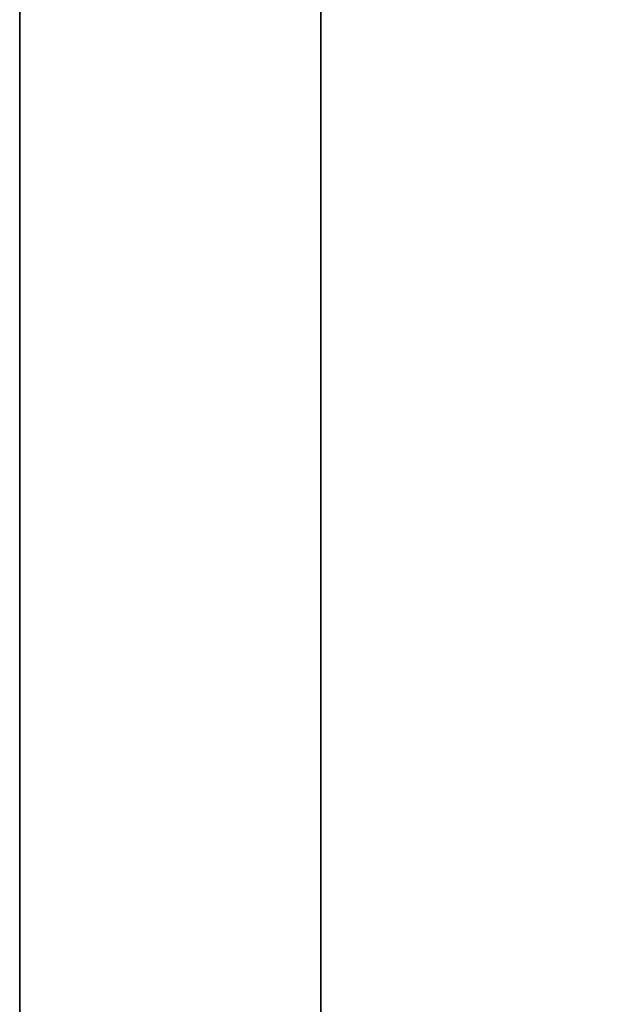
# Model space of a CAD drawing. Extents: x -107 to 107, y -25 to 25.
# Drawn here: x -106 to -104, y 6 to 9 of the extents above; entities that cross this region are included whole.
import ezdxf

# ---------------------------------------------------------------- set-up
doc = ezdxf.new("R2010")
doc.units = 0
for name, color, linetype in [('3D-BLACK', 250, 'CONTINUOUS'), ('3D-FLAT', 7, 'CONTINUOUS'), ('3D-NON', 43, 'CONTINUOUS')]:
    doc.layers.add(name, color=color, linetype=linetype)

msp = doc.modelspace()

# ---------------------------------------------------------------- linework, layer by layer
at = {"layer": '3D-BLACK'}
for points in [[(-72.9125, 9.95, 67), (-104.9125, 9.95, 67), (-104.9125, -21.05, 67), (-72.9125, -21.05, 67)], [(-104.9125, 9.95, 41), (-104.9125, 9.95, 67), (-104.9125, -21.05, 67), (-104.9125, -21.05, 41)], [(-72.9125, 9.95, 41), (-104.9125, 9.95, 41), (-104.9125, -21.05, 41), (-72.9125, -21.05, 41)], [(-72.9125, 9.95, 36), (-104.9125, 9.95, 36), (-104.9125, -21.05, 36), (-72.9125, -21.05, 36)], [(-104.9125, 9.95, 10), (-104.9125, 9.95, 36), (-104.9125, -21.05, 36), (-104.9125, -21.05, 10)], [(-72.9125, 9.95, 10), (-104.9125, 9.95, 10), (-104.9125, -21.05, 10), (-72.9125, -21.05, 10)]]:
    msp.add_3dface(points, dxfattribs=at)
at = {"layer": '3D-FLAT'}
for points in [[(-65.9125, 17.95, 41), (-105.9125, 17.95, 41), (-105.9125, -23.05, 41), (-65.9125, -23.05, 41)], [(-65.9125, 17.95, 39), (-105.9125, 17.95, 39), (-105.9125, -23.05, 39), (-65.9125, -23.05, 39)], [(-65.9125, 17.95, 69.8), (-105.9125, 17.95, 69.8), (-105.9125, -23.05, 69.8), (-65.9125, -23.05, 69.8)], [(-65.9125, 17.95, 68), (-105.9125, 17.95, 68), (-105.9125, -23.05, 68), (-65.9125, -23.05, 68)], [(-65.9125, 17.95, 10), (-105.9125, 17.95, 10), (-105.9125, -23.05, 10), (-65.9125, -23.05, 10)], [(-65.9125, 17.95, 8), (-105.9125, 17.95, 8), (-105.9125, -23.05, 8), (-65.9125, -23.05, 8)], [(-65.9125, 17.95, 38.8), (-105.9125, 17.95, 38.8), (-105.9125, -23.05, 38.8), (-65.9125, -23.05, 38.8)], [(-65.9125, 17.95, 37), (-105.9125, 17.95, 37), (-105.9125, -23.05, 37), (-65.9125, -23.05, 37)]]:
    msp.add_3dface(points, dxfattribs=at)
at = {"layer": '3D-NON'}
for points in [[(-105.9125, 17.95, 39), (-105.9125, -23.05, 39), (-105.9125, -23.05, 41), (-105.9125, 17.95, 41)], [(-105.9125, 17.95, 68), (-105.9125, -23.05, 68), (-105.9125, -23.05, 69.8), (-105.9125, 17.95, 69.8)], [(-105.9125, -21.05, 41), (-105.9125, -21.05, 68), (-105.9125, 17.95, 68), (-105.9125, 17.95, 41)], [(-105.9125, 17.95, 8), (-105.9125, -23.05, 8), (-105.9125, -23.05, 10), (-105.9125, 17.95, 10)], [(-105.9125, 17.95, 37), (-105.9125, -23.05, 37), (-105.9125, -23.05, 38.8), (-105.9125, 17.95, 38.8)], [(-105.9125, -21.05, 10), (-105.9125, -21.05, 37), (-105.9125, 17.95, 37), (-105.9125, 17.95, 10)]]:
    msp.add_3dface(points, dxfattribs=at)

doc.saveas('drawing.dxf')
